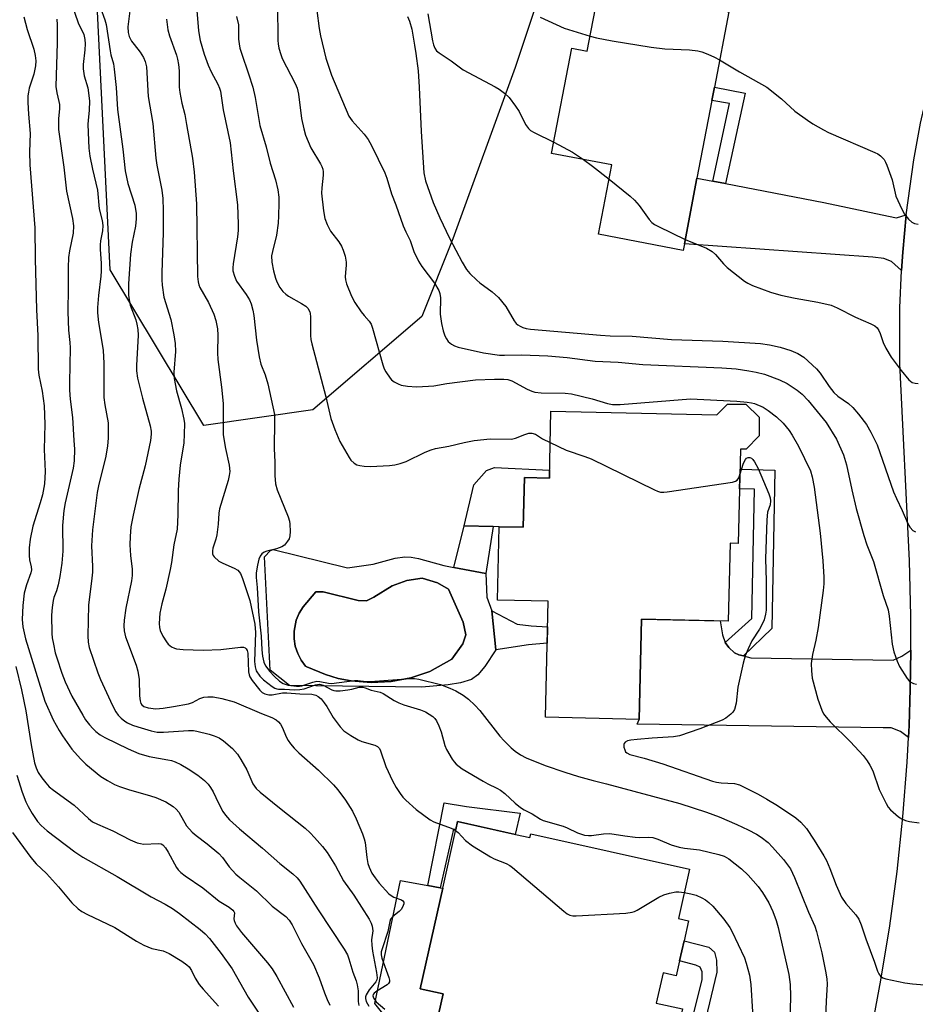
# Model space of a CAD drawing. Units: inches. Extents: x 1273760 to 1279760, y 481453 to 485454.
# Drawn here: x 1274091 to 1274331, y 484073 to 484337 of the extents above; entities that cross this region are included whole.
import ezdxf

# ---------------------------------------------------------------- set-up
doc = ezdxf.new("R2010")
doc.units = ezdxf.units.IN
doc.header["$MEASUREMENT"] = 0
for name, color, linetype in [('BLDG-Footprint', 5, 'Continuous'), ('CULTRL-Pad', 6, 'Continuous'), ('CULTRL-Swimming Pool in Ground', 4, 'Continuous'), ('NTRL-Trees', 3, 'Continuous'), ('TRANS-Driveway', 251, 'Continuous'), ('TRANS-Non Street Sidewalk', 7, 'Continuous'), ('TRANS-Road', 130, 'Continuous'), ('Undefined', 1, 'Continuous')]:
    doc.layers.add(name, color=color, linetype=linetype)

msp = doc.modelspace()

# ---------------------------------------------------------------- linework, layer by layer
at = {"layer": 'BLDG-Footprint'}
for points, elevation in [([(1274280.96, 484339.1), (1274277.1, 484318.93), (1274276.42, 484315.42), (1274272.44, 484294.63), (1274269.06, 484277.02), (1274268.73, 484275.28), (1274246.09, 484279.62), (1274249.64, 484298.14), (1274233.54, 484301.22), (1274238.93, 484329.35), (1274243.09, 484328.55), (1274246.38, 484345.72)], 225.89), ([(1274285.55, 484234.11), (1274289.09, 484230.61), (1274289.12, 484225.64), (1274285.62, 484222.1), (1274284.09, 484222.09), (1274283.51, 484196.82), (1274281.29, 484196.87), (1274280.81, 484176.06), (1274257.56, 484176.59), (1274256.95, 484149.72), (1274231.92, 484150.29), (1274232.63, 484181.34), (1274219.03, 484181.65), (1274219.48, 484201.3), (1274225.94, 484201.15), (1274226.25, 484214.44), (1274232.93, 484214.29), (1274233.34, 484232.22), (1274277.74, 484231.21), (1274280.57, 484234.08)], 268.1), ([(1274223.83, 484118.95), (1274227.74, 484118.08), (1274227.98, 484119.14), (1274270.42, 484109.66), (1274267.46, 484096.42), (1274270.17, 484095.81), (1274268.98, 484090.45), (1274267.78, 484085.12), (1274266.89, 484081.13), (1274263.35, 484081.92), (1274261.54, 484073.8), (1274268.53, 484072.24), (1274263.42, 484049.36), (1274260.55, 484050), (1274232.95, 484056.17), (1274219.43, 484059.19), (1274220.07, 484062.06), (1274218.35, 484062.44), (1274202.21, 484066.05), (1274204.49, 484076.24), (1274198.37, 484077.61), (1274204.39, 484104.53), (1274207.9, 484120.25), (1274208.38, 484122.4)], 239.82)]:
    msp.add_lwpolyline(points, close=True, dxfattribs=dict(at, elevation=elevation))
at = {"layer": 'CULTRL-Pad'}
for points in [[(1274232.98, 484216.47), (1274232.93, 484214.29), (1274226.25, 484214.44), (1274225.94, 484201.15), (1274219.48, 484201.3), (1274217.86, 484201.34), (1274210.13, 484201.51), (1274212.75, 484212.55), (1274216.15, 484216.35), (1274218.29, 484217.13)], [(1274216.1, 484052.36), (1274215.25, 484048.58), (1274204.45, 484050.92), (1274186.18, 484073.7), (1274193.07, 484106.63), (1274200.41, 484105.27), (1274203.69, 484104.66), (1274204.39, 484104.53), (1274198.37, 484077.61), (1274204.49, 484076.24), (1274202.21, 484066.05), (1274218.35, 484062.44), (1274217.17, 484057.16)]]:
    msp.add_lwpolyline(points, close=True, dxfattribs=at)
for points in [[(1274159.02, 484195.16, 0), (1274178.92, 484190.33, 0), (1274185.78, 484191.31, 0), (1274191.65, 484192.85, 0), (1274194.29, 484193.28, 0), (1274195.98, 484193.18, 0), (1274197.92, 484192.81, 0), (1274204.69, 484190.93, 0), (1274207.4, 484190.42, 0), (1274215.97, 484188.82, 0), (1274216.18, 484182.47, 0), (1274217.55, 484178.78, 0), (1274218.63, 484168.36, 0), (1274215.68, 484163.92, 0), (1274213.76, 484161.66, 0), (1274212.1, 484160.4, 0), (1274209.17, 484159.53, 0), (1274205.81, 484158.97, 0), (1274198.76, 484158.33, 0), (1274163.35, 484158.82, 0), (1274158.17, 484162.92, 0), (1274156.72, 484193.27, 0), (1274158.26, 484194.92, 0)], [(1274205.9, 484184.55, 0), (1274203.01, 484186.3, 0), (1274198.9, 484187.57, 0), (1274194.76, 484186.91, 0), (1274190.85, 484185.51, 0), (1274185.94, 484182.42, 0), (1274183.98, 484181.48, 0), (1274181.8, 484181.51, 0), (1274172.36, 484183.84, 0), (1274170.41, 484183.87, 0), (1274167.03, 484179.87, 0), (1274165.97, 484178.15, 0), (1274165.2, 484176.29, 0), (1274164.61, 484173.33, 0), (1274164.61, 484171.31, 0), (1274164.94, 484169.32, 0), (1274165.57, 484167.41, 0), (1274166.49, 484165.61, 0), (1274167.69, 484163.99, 0), (1274168.06, 484163.8, 0), (1274173, 484161.73, 0), (1274176.43, 484160.72, 0), (1274179.93, 484160.03, 0), (1274185.27, 484159.58, 0), (1274190.61, 484159.85, 0), (1274195.88, 484160.84, 0), (1274200.96, 484162.52, 0), (1274206.83, 484165.83, 0), (1274209.81, 484169.92, 0), (1274210.58, 484172.34, 0), (1274209.9, 484175.75, 0)]]:
    msp.add_polyline3d(points, close=True, dxfattribs=at)
at = {"layer": 'CULTRL-Swimming Pool in Ground'}
msp.add_lwpolyline([(1274205.9, 484184.55), (1274209.9, 484175.75), (1274210.58, 484172.34), (1274209.81, 484169.92), (1274206.83, 484165.83), (1274200.96, 484162.52), (1274195.88, 484160.84), (1274190.61, 484159.85), (1274185.27, 484159.58), (1274179.93, 484160.03), (1274176.43, 484160.72), (1274173, 484161.73), (1274168.06, 484163.8), (1274167.69, 484163.99), (1274166.49, 484165.61), (1274165.57, 484167.41), (1274164.94, 484169.32), (1274164.61, 484171.31), (1274164.61, 484173.33), (1274165.2, 484176.29), (1274165.97, 484178.15), (1274167.03, 484179.87), (1274170.41, 484183.87), (1274172.36, 484183.84), (1274181.8, 484181.51), (1274183.98, 484181.48), (1274185.94, 484182.42), (1274190.85, 484185.51), (1274194.76, 484186.91), (1274198.9, 484187.57), (1274203.01, 484186.3)], close=True, dxfattribs=at)
at = {"layer": 'NTRL-Trees'}
msp.add_lwpolyline([(1274232.09, 484349.22), (1274223.76, 484324.22), (1274207.09, 484278.38), (1274198.76, 484257.55), (1274169.59, 484232.55), (1274140.42, 484228.38), (1274115.42, 484270.05), (1274110.43, 484372.06)], dxfattribs=at)
at = {"layer": 'TRANS-Driveway'}
for points in [[(1274276.66, 484293.82), (1274280.04, 484293.18), (1274306.42, 484288.12), (1274323.69, 484284.39), (1274325.84, 484283.97), (1274328.43, 484284.74), (1274327.54, 484274.82), (1274327.19, 484269.86), (1274324.53, 484272.29), (1274322.47, 484273.1), (1274319.53, 484273.42), (1274269.06, 484277.02), (1274272.44, 484294.63)], [(1274280.02, 484170.27), (1274281.01, 484168.97), (1274282.49, 484167.56), (1274283.67, 484167.01), (1274284.87, 484166.72), (1274286.87, 484166.24), (1274324.91, 484165.59), (1274327.31, 484166.67), (1274329.67, 484168.25), (1274329.63, 484162.78), (1274329.54, 484157.88), (1274329.22, 484148.09), (1274329.04, 484144.85), (1274326.9, 484146.45), (1274324.43, 484147.47), (1274322.29, 484147.49), (1274256.41, 484148.48), (1274256.95, 484149.72), (1274257.56, 484176.59), (1274278.62, 484176.11), (1274279.27, 484172.37)]]:
    msp.add_lwpolyline(points, close=True, dxfattribs=at)
at = {"layer": 'TRANS-Non Street Sidewalk'}
for points in [[(1274280.04, 484293.18), (1274276.66, 484293.82), (1274281.12, 484314.55), (1274276.42, 484315.42), (1274277.1, 484318.93), (1274285.32, 484317.36)], [(1274284.87, 484166.72), (1274283.67, 484167.01), (1274282.49, 484167.56), (1274281.01, 484168.97), (1274280.02, 484170.27), (1274287.13, 484176.7), (1274287.86, 484211.36), (1274283.84, 484211.4), (1274283.97, 484216.67), (1274293.27, 484216.41), (1274292.49, 484174.07)], [(1274217.86, 484201.34), (1274215.97, 484188.82), (1274207.4, 484190.42), (1274210.13, 484201.51)], [(1274227.39, 484169.7), (1274218.63, 484168.36), (1274217.55, 484178.78), (1274224.28, 484175.23), (1274228.1, 484174.75), (1274232.48, 484174.51), (1274232.38, 484170.12)], [(1274225.1, 484124.65), (1274223.82, 484118.95), (1274208.38, 484122.4), (1274207.9, 484120.25), (1274207.31, 484120.38), (1274203.69, 484104.66), (1274200.41, 484105.27), (1274204.8, 484127.42), (1274210.73, 484126.43)], [(1274258.99, 484043.01), (1274259.85, 484046.9), (1274262.2, 484046.38), (1274263.58, 484046.55), (1274265.33, 484047.63), (1274266.47, 484050.28), (1274273.79, 484080.08), (1274273.81, 484082.2), (1274273.28, 484083.4), (1274272.18, 484083.96), (1274267.78, 484085.12), (1274268.98, 484090.45), (1274275.63, 484088.8), (1274277.09, 484087.4), (1274277.71, 484085.28), (1274277.77, 484082.06), (1274269.85, 484048.86), (1274268.71, 484045.38), (1274266.75, 484042.92), (1274264.72, 484042.12), (1274262.88, 484042.14)]]:
    msp.add_lwpolyline(points, close=True, dxfattribs=at)
at = {"layer": 'TRANS-Road'}
msp.add_lwpolyline([(1274319.85, 484070.33), (1274321.66, 484079.96), (1274324.03, 484094.47), (1274326, 484109.03), (1274327.55, 484123.65), (1274328.69, 484138.3), (1274329.04, 484144.85), (1274329.22, 484148.09), (1274329.54, 484157.88), (1274329.63, 484162.78), (1274329.67, 484168.25), (1274329.7, 484172.58), (1274329.67, 484177.48), (1274329.32, 484192.17), (1274326.74, 484244.97), (1274326.72, 484259.91), (1274327.19, 484269.86), (1274327.54, 484274.82), (1274328.43, 484284.74), (1274330.49, 484299.53), (1274332.3, 484309.33), (1274335.64, 484323.89), (1274339.74, 484338.25)], dxfattribs=at)
at = {"layer": 'Undefined'}
for points, elevation in [([(1274104.12, 484344.02), (1274106.8, 484336.17), (1274108.29, 484333.01), (1274108.59, 484331.68), (1274108.68, 484330.58), (1274108.63, 484328.91), (1274108.18, 484324.98), (1274108.13, 484323.87), (1274108.43, 484322), (1274109.39, 484318.78), (1274109.81, 484315.34), (1274109.79, 484312.67), (1274109.46, 484310.11), (1274109.4, 484309), (1274109.64, 484302.67), (1274109.95, 484300.48), (1274110.65, 484296.97), (1274112, 484291.36), (1274112.4, 484286.36), (1274113.23, 484283.28), (1274113.43, 484281.91), (1274113.33, 484280.49), (1274112.81, 484277.83), (1274112.68, 484276.73), (1274112.68, 484275.58), (1274112.94, 484271.79), (1274112.94, 484269.69), (1274112.85, 484268.35), (1274112.25, 484263.19), (1274112.03, 484259.99), (1274112.01, 484258.53), (1274112.25, 484255.94), (1274113.27, 484250.18), (1274113.49, 484248.47), (1274113.68, 484245.1), (1274113.72, 484235.88), (1274113.96, 484233.95), (1274114.82, 484229.11), (1274114.88, 484227.69), (1274114.82, 484225.13), (1274114.65, 484222.84), (1274114.14, 484219.72), (1274112.37, 484212.7), (1274111.87, 484210.46), (1274110.65, 484200.48), (1274110.36, 484196.18), (1274110.64, 484190.63), (1274110.64, 484189.14), (1274110.51, 484187.55), (1274109.58, 484180.26), (1274109.41, 484172.1), (1274109.49, 484170.37), (1274109.79, 484168.98), (1274112.09, 484162.15), (1274112.76, 484160.42), (1274116.01, 484153.41), (1274116.89, 484151.75), (1274117.55, 484150.88), (1274118.37, 484150.04), (1274119.27, 484149.28), (1274120.02, 484148.82), (1274121.38, 484148.22), (1274122.76, 484147.72), (1274126.35, 484146.67), (1274127.96, 484146.33), (1274129.63, 484146.32), (1274136.32, 484146.73), (1274137.71, 484146.72), (1274138.58, 484146.6), (1274141.89, 484145.79), (1274143.26, 484145.34), (1274144.56, 484144.76), (1274145.73, 484143.96), (1274148.15, 484141.98), (1274149.47, 484140.46), (1274150.38, 484139), (1274151.92, 484136.24), (1274153.56, 484132.51), (1274153.97, 484131.84), (1274154.47, 484131.22), (1274155.57, 484130.23), (1274160.67, 484126.07), (1274167.58, 484120.62), (1274168.87, 484119.39), (1274170.06, 484118.11), (1274172.2, 484115.71), (1274173.49, 484114.09), (1274175.73, 484110.55), (1274177.86, 484106.56), (1274180.61, 484102.69), (1274184.72, 484096.22), (1274185.28, 484095.19), (1274185.54, 484094.42), (1274185.69, 484093.12), (1274185.36, 484090.75), (1274185.38, 484089.31), (1274185.62, 484087.7), (1274186.69, 484081.97), (1274186.83, 484080.53), (1274186.75, 484080), (1274186.52, 484079.52), (1274184.73, 484077.34), (1274183.88, 484075.99), (1274183.73, 484075.5), (1274183.69, 484074.99), (1274183.86, 484074.19), (1274184.58, 484072.97)], 244), ([(1274138.26, 484343.88), (1274139.03, 484334.05), (1274139.5, 484331.41), (1274140.56, 484327.79), (1274141.64, 484324.87), (1274142.44, 484323.06), (1274144.24, 484319.75), (1274144.69, 484318.7), (1274144.94, 484317.89), (1274145.66, 484312.88), (1274147.54, 484304.06), (1274148.27, 484296.58), (1274149.43, 484287.5), (1274149.65, 484282.27), (1274149.62, 484280.56), (1274149.44, 484278.92), (1274148.27, 484271.7), (1274148.18, 484270.56), (1274148.24, 484269.77), (1274148.62, 484268.38), (1274149.24, 484267.06), (1274151.78, 484263.46), (1274152.66, 484262.04), (1274153.1, 484260.98), (1274153.58, 484259.28), (1274153.82, 484257.86), (1274154.54, 484251.24), (1274155.22, 484246.73), (1274155.7, 484244.82), (1274156.86, 484241.93), (1274157.59, 484239.54), (1274159.33, 484231.34), (1274159.4, 484229.66), (1274159.29, 484222.24), (1274159.5, 484218.58), (1274159.44, 484215), (1274159.59, 484212.8), (1274160.09, 484211.16), (1274163.02, 484203.92), (1274163.37, 484202.83), (1274163.51, 484201.99), (1274163.57, 484200), (1274163.49, 484198.88), (1274163.28, 484198.1), (1274162.88, 484197.4), (1274162.01, 484196.38), (1274161.31, 484195.93), (1274159.92, 484195.42), (1274157.35, 484194.78), (1274156.64, 484194.48), (1274156.02, 484194.07), (1274155.52, 484193.43), (1274155.19, 484192.66), (1274154.79, 484190.98), (1274154.46, 484188.98), (1274154.46, 484187.72), (1274154.7, 484185.04), (1274155.04, 484178.51), (1274155.82, 484171.97), (1274155.98, 484168.39), (1274156.17, 484166.68), (1274156.53, 484165.06), (1274156.97, 484164.07), (1274158.09, 484162.52), (1274159.24, 484161.28), (1274160.67, 484159.92), (1274161.65, 484159.3), (1274163.01, 484158.93), (1274165.29, 484158.59), (1274166.04, 484158.59), (1274166.67, 484158.7), (1274169.59, 484159.7), (1274170.66, 484159.93), (1274171.47, 484159.89), (1274173.81, 484159.43), (1274174.65, 484159.38), (1274180.82, 484160.11), (1274181.71, 484160.11), (1274183.88, 484159.83), (1274185.03, 484159.84), (1274195.8, 484160.72), (1274196.88, 484160.68), (1274198.01, 484160.52), (1274203.79, 484159.03), (1274206.28, 484158.08), (1274207.9, 484157.36), (1274209.89, 484156.17), (1274211.29, 484155.15), (1274212.95, 484153.57), (1274214.3, 484152.07), (1274219.7, 484145.22), (1274220.81, 484143.96), (1274222.71, 484142.15), (1274223.82, 484141.2), (1274225.22, 484140.28), (1274226.7, 484139.48), (1274231.84, 484137.39), (1274237.1, 484135.57), (1274240.77, 484134.41), (1274244.65, 484133.33), (1274248.2, 484132.49), (1274267.83, 484127.18), (1274275.02, 484124.89), (1274278.35, 484123.64), (1274283.09, 484121.6), (1274286.12, 484120.17), (1274288.39, 484118.97), (1274289.62, 484118.23), (1274291.46, 484116.74), (1274292.67, 484115.5), (1274295.56, 484112.27), (1274297.46, 484109.69), (1274298.53, 484107.44), (1274302.33, 484098.14), (1274303.96, 484094.37), (1274304.45, 484092.97), (1274305.86, 484087.25), (1274306.88, 484082.36), (1274307.22, 484080.33), (1274307.26, 484078.89), (1274307.02, 484074.34), (1274306.79, 484067.66)], 236), ([(1274160.13, 484341.11), (1274160.3, 484331.42), (1274160.37, 484330.55), (1274160.57, 484329.41), (1274161.02, 484327.72), (1274161.46, 484326.66), (1274164.89, 484319.98), (1274165.44, 484318.7), (1274165.78, 484317.06), (1274166.6, 484310.54), (1274167.2, 484307.76), (1274167.68, 484306.13), (1274169.12, 484302.76), (1274171.7, 484298.43), (1274172.06, 484297.68), (1274172.29, 484296.99), (1274172.4, 484296.25), (1274172.4, 484295.43), (1274172.02, 484292.02), (1274171.97, 484290.59), (1274172.51, 484285.86), (1274172.87, 484283.82), (1274173.49, 484282.23), (1274174.38, 484280.44), (1274176.62, 484277.54), (1274177.31, 484276.41), (1274177.79, 484275.36), (1274178.29, 484273.74), (1274178.59, 484272.12), (1274178.59, 484271.29), (1274178.34, 484269.32), (1274178.29, 484268.19), (1274178.36, 484267.36), (1274178.66, 484266.27), (1274179.94, 484263.05), (1274180.86, 484261.35), (1274182.56, 484258.85), (1274183.37, 484257.82), (1274184.71, 484256.36), (1274185.2, 484255.5), (1274185.57, 484254.42), (1274188.33, 484244.63), (1274188.74, 484243.55), (1274189.16, 484242.76), (1274190.32, 484241.04), (1274190.72, 484240.61), (1274191.41, 484240.09), (1274192.43, 484239.52), (1274193.25, 484239.19), (1274194.98, 484238.88), (1274197.35, 484238.74), (1274200.56, 484238.89), (1274201.99, 484239.05), (1274205.47, 484239.63), (1274213.2, 484240.58), (1274218.23, 484240.81), (1274220.75, 484240.83), (1274221.82, 484240.69), (1274222.87, 484240.38), (1274226.95, 484238.16), (1274228.24, 484237.57), (1274229.04, 484237.3), (1274230.75, 484237.1), (1274237.16, 484237.04), (1274238.9, 484236.9), (1274244.41, 484235.52), (1274248.48, 484234.28), (1274249.84, 484233.99), (1274251.89, 484234.03), (1274270.75, 484235.56), (1274283.12, 484234.91), (1274285.92, 484234.64), (1274287.02, 484234.47), (1274287.82, 484234.24), (1274290.12, 484233.26), (1274291.53, 484232.39), (1274293.72, 484230.69), (1274295.52, 484228.99), (1274297.13, 484227.02), (1274297.92, 484225.84), (1274299.63, 484222.85), (1274302.85, 484216.22), (1274303.31, 484214.62), (1274303.78, 484211.86), (1274305.45, 484199.54), (1274306.09, 484192.2), (1274306.4, 484187.77), (1274306.36, 484186), (1274306.19, 484184.27), (1274304.91, 484174.33), (1274304.27, 484170.93), (1274303.35, 484167.12), (1274303, 484164.67), (1274303.08, 484162.73), (1274303.31, 484160.79), (1274304.8, 484155.14), (1274305.82, 484152.17), (1274306.35, 484151.21), (1274306.98, 484150.32), (1274308.13, 484149.1), (1274313.56, 484143.76), (1274316.9, 484140.04), (1274318.01, 484138.68), (1274318.74, 484137.47), (1274319.5, 484135.95), (1274321.22, 484130.93), (1274323.05, 484127.21), (1274323.65, 484126.2), (1274324.2, 484125.55), (1274326.37, 484123.68), (1274327.31, 484123.07), (1274328.27, 484122.66), (1274329.31, 484122.42), (1274331.87, 484122.02)], 232), ([(1274112.82, 484340.16), (1274113.99, 484336.99), (1274114.3, 484335.77), (1274115.35, 484328.71), (1274115.58, 484327.59), (1274116.25, 484325.22), (1274116.49, 484323.81), (1274117, 484318.9), (1274117.37, 484312.97), (1274118.78, 484302.4), (1274119.43, 484296.54), (1274120.13, 484293.15), (1274121.96, 484287.37), (1274122.34, 484285.15), (1274122.38, 484283.74), (1274122.18, 484281.72), (1274121.29, 484277.43), (1274120.8, 484274.21), (1274120.25, 484266.32), (1274120.27, 484263.29), (1274120.44, 484261.99), (1274120.75, 484260.59), (1274122.27, 484256.66), (1274122.56, 484255.53), (1274122.81, 484254.09), (1274122.84, 484252.61), (1274122.42, 484244.44), (1274122.47, 484243.06), (1274122.72, 484241.06), (1274124.04, 484235.7), (1274126.05, 484228.29), (1274126.34, 484226.9), (1274126.39, 484226.08), (1274126.17, 484224.37), (1274124.71, 484217.6), (1274123.06, 484211.22), (1274121.55, 484204.41), (1274120.95, 484201.24), (1274120.71, 484198.69), (1274120.64, 484196.43), (1274120.84, 484193.56), (1274121.25, 484189.94), (1274121.31, 484188.28), (1274121.1, 484186.82), (1274119.61, 484179.52), (1274119.1, 484176.27), (1274119.02, 484174.81), (1274119.13, 484173.39), (1274119.53, 484171.8), (1274122.33, 484164.28), (1274122.82, 484162.67), (1274123.1, 484160.39), (1274123.2, 484156.08), (1274123.38, 484154.7), (1274123.62, 484153.96), (1274123.87, 484153.59), (1274124.39, 484153.18), (1274125.59, 484152.78), (1274127.61, 484152.6), (1274129.53, 484152.71), (1274132.35, 484153.14), (1274136.34, 484153.91), (1274137.42, 484154.29), (1274139.41, 484155.29), (1274140.44, 484155.65), (1274141.55, 484155.78), (1274142.96, 484155.76), (1274145.23, 484155.3), (1274148.59, 484154.39), (1274155.86, 484151.3), (1274158.66, 484150.26), (1274159.84, 484149.57), (1274160.46, 484149.06), (1274161, 484148.47), (1274161.54, 484147.49), (1274162.5, 484145.1), (1274162.99, 484144.08), (1274163.66, 484143.15), (1274164.62, 484142.05), (1274165.86, 484140.82), (1274171.17, 484136.17), (1274175.16, 484132.18), (1274176.28, 484130.86), (1274178.33, 484128.11), (1274180.21, 484125.14), (1274181.22, 484123.15), (1274182.92, 484119.12), (1274183.39, 484117.8), (1274183.62, 484116.81), (1274184.05, 484112.73), (1274184.33, 484111.13), (1274184.66, 484110.14), (1274185.46, 484108.57), (1274186.28, 484107.33), (1274187.37, 484105.91), (1274189.95, 484103.08), (1274190.61, 484102.55), (1274191.29, 484102.16), (1274193.37, 484101.42), (1274193.73, 484101.15), (1274193.94, 484100.8), (1274193.96, 484100.37), (1274193.83, 484099.9), (1274193.32, 484098.95), (1274192.75, 484098.33), (1274191.01, 484096.98), (1274190.43, 484096.27), (1274190.22, 484095.64), (1274189.74, 484092.92), (1274188.17, 484088.29), (1274187.96, 484087.47), (1274187.93, 484086.67), (1274188.09, 484085.86), (1274190.01, 484080.67), (1274190.17, 484079.9), (1274190.13, 484079.44), (1274189.87, 484079.05), (1274189.48, 484078.7), (1274186.73, 484076.97), (1274186.08, 484076.45), (1274185.81, 484076.09), (1274185.72, 484075.74), (1274185.76, 484075.43), (1274185.95, 484074.99), (1274186.62, 484074.13), (1274188.86, 484072.14)], 242), ([(1274120.66, 484339.38), (1274120.09, 484335.14), (1274120.18, 484333.55), (1274120.48, 484332.5), (1274121.12, 484331.27), (1274121.77, 484330.34), (1274123.4, 484328.35), (1274124.32, 484326.92), (1274124.75, 484325.84), (1274125.08, 484324.4), (1274125.53, 484316.45), (1274126.76, 484309.2), (1274127.57, 484299.99), (1274127.88, 484298.07), (1274129.2, 484291.39), (1274129.5, 484289.12), (1274129.58, 484285.98), (1274129.55, 484280.07), (1274129.21, 484269.3), (1274129.22, 484267.35), (1274129.33, 484265.92), (1274129.79, 484262.74), (1274131.66, 484256.78), (1274132.41, 484252.7), (1274132.75, 484250.37), (1274132.88, 484248.17), (1274132.42, 484242.63), (1274132.47, 484240.98), (1274133.15, 484237.63), (1274134.51, 484232.98), (1274135.13, 484230.1), (1274135.27, 484228.94), (1274135.23, 484226.07), (1274135.1, 484223.77), (1274134.16, 484217.74), (1274133.75, 484213.99), (1274133.59, 484211), (1274133.51, 484204.47), (1274133.33, 484200.66), (1274132.39, 484196.47), (1274131.81, 484191.75), (1274131.47, 484189.81), (1274130.29, 484184.59), (1274129.2, 484180.69), (1274128.66, 484178.2), (1274128.46, 484175.39), (1274128.56, 484174.35), (1274128.78, 484173.56), (1274129.48, 484171.98), (1274130.42, 484170.5), (1274130.95, 484169.83), (1274131.84, 484169.14), (1274132.6, 484168.78), (1274133.15, 484168.62), (1274134.89, 484168.44), (1274140.27, 484168.27), (1274144.97, 484168.43), (1274150.28, 484169.1), (1274151.09, 484169.05), (1274151.51, 484168.87), (1274151.82, 484168.58), (1274152.06, 484168.21), (1274152.27, 484167.42), (1274152.43, 484162.5), (1274152.56, 484161.67), (1274152.75, 484161.15), (1274153.38, 484160.16), (1274155.43, 484157.58), (1274156.06, 484156.97), (1274156.78, 484156.57), (1274157.86, 484156.3), (1274158.7, 484156.27), (1274161.49, 484156.82), (1274162.69, 484156.87), (1274166.17, 484156.58), (1274169.32, 484156.45), (1274170.45, 484156.21), (1274171.09, 484155.89), (1274171.82, 484155.24), (1274172.7, 484154.16), (1274173.33, 484153.22), (1274175.03, 484150.25), (1274176.95, 484147.71), (1274177.95, 484146.68), (1274179.82, 484145.4), (1274181.78, 484144.25), (1274182.78, 484143.83), (1274186.19, 484142.79), (1274186.91, 484142.44), (1274187.46, 484141.94), (1274187.78, 484141.32), (1274189.2, 484137.09), (1274190.99, 484133.31), (1274191.96, 484131.53), (1274192.97, 484129.91), (1274193.74, 484128.9), (1274194.5, 484128.09), (1274197.25, 484125.58), (1274201.03, 484122.84), (1274202.04, 484122.33), (1274206.61, 484120.64), (1274207.85, 484120.01)], 240), ([(1274170.73, 484339.48), (1274171.31, 484334.67), (1274171.71, 484332.67), (1274173.15, 484326.68), (1274174.66, 484322.16), (1274179.26, 484311.23), (1274180.11, 484309.94), (1274183.41, 484306.36), (1274184.44, 484304.94), (1274185.32, 484303.38), (1274188.93, 484295.99), (1274189.46, 484294.63), (1274190.66, 484290.43), (1274191.85, 484287.47), (1274193.82, 484281.86), (1274194.49, 484280.24), (1274195.66, 484277.92), (1274196.69, 484275.01), (1274197.88, 484272.41), (1274198.78, 484270.94), (1274202.2, 484266.48), (1274203.36, 484264.49), (1274203.63, 484263.69), (1274203.78, 484262.58), (1274203.75, 484258.18), (1274204.03, 484255.69), (1274204.48, 484253.76), (1274205, 484252.39), (1274205.37, 484251.61), (1274205.89, 484250.92), (1274206.77, 484250.16), (1274207.51, 484249.74), (1274208.55, 484249.36), (1274215.33, 484247.88), (1274219.63, 484247.25), (1274220.9, 484247.19), (1274225.45, 484247.32), (1274232.54, 484247.07), (1274237.67, 484246.59), (1274245.22, 484245.59), (1274251.38, 484245.34), (1274257.97, 484244.71), (1274279.14, 484243.8), (1274282.91, 484243.53), (1274286.34, 484243.05), (1274288.31, 484242.69), (1274290.5, 484242.11), (1274294.49, 484240.62), (1274296.56, 484239.63), (1274299.27, 484237.89), (1274300.58, 484236.76), (1274302.22, 484235.13), (1274306.99, 484229.2), (1274309.75, 484224.76), (1274311.64, 484220.58), (1274312.47, 484217.85), (1274313.85, 484211.18), (1274315.06, 484206.17), (1274317.08, 484198.99), (1274317.88, 484196.45), (1274319.66, 484191.97), (1274322.24, 484182.92), (1274323.61, 484179.06), (1274323.9, 484177.39), (1274324.73, 484169.85), (1274325.16, 484167.84), (1274326.02, 484165.28), (1274326.63, 484163.93), (1274328.71, 484160.7), (1274329.26, 484160.03), (1274329.69, 484159.67), (1274330.42, 484159.3), (1274331.23, 484159.16)], 230), ([(1274200.39, 484338.57), (1274201.65, 484331.34), (1274201.92, 484330.31), (1274202.3, 484329.38), (1274202.77, 484328.69), (1274203.4, 484328.12), (1274206.67, 484326.04), (1274209.89, 484323.56), (1274218.47, 484319.07), (1274219.48, 484318.43), (1274220.91, 484317.36), (1274222.18, 484316.16), (1274223.91, 484313.89), (1274224.82, 484312.41), (1274226.57, 484308.96), (1274227.35, 484307.87), (1274227.88, 484307.4), (1274228.87, 484306.8), (1274234.12, 484304.23)], 226), ([(1274092.28, 484337.74), (1274093.13, 484334.42), (1274094.97, 484329.11), (1274095.3, 484327.44), (1274095.46, 484326.04), (1274095.37, 484324.66), (1274094.94, 484322.46), (1274093.73, 484318.69), (1274093.49, 484317.65), (1274093.36, 484316.61), (1274093.33, 484314.88), (1274093.49, 484311.69), (1274093.93, 484306.54), (1274093.8, 484301.63), (1274093.84, 484298.2), (1274095.2, 484281.33), (1274095.31, 484273.04), (1274095.67, 484259.37), (1274096.05, 484252.51), (1274096.08, 484243.46), (1274096.26, 484241.88), (1274097.14, 484237.6), (1274097.68, 484233.66), (1274097.89, 484228.75), (1274097.75, 484221.99), (1274097.98, 484216.06), (1274097.77, 484212.79), (1274097.25, 484209.86), (1274096.65, 484207.66), (1274094.66, 484201.41), (1274093.98, 484198), (1274093.72, 484195.64), (1274093.67, 484193.57), (1274093.79, 484192.43), (1274094.24, 484190.56), (1274094.31, 484189.77), (1274094.15, 484188.97), (1274092.99, 484185.74), (1274092.38, 484183.53), (1274091.98, 484180.23), (1274091.82, 484176.44), (1274091.99, 484174.49), (1274092.69, 484171.25), (1274097.93, 484154.58), (1274100.15, 484149.63), (1274101.7, 484146.77), (1274102.62, 484145.3), (1274105.09, 484141.78), (1274107.45, 484139.2), (1274108.89, 484137.76), (1274112.91, 484134.44), (1274114.68, 484133.34), (1274116.51, 484132.33), (1274117.84, 484131.79), (1274120.3, 484130.99), (1274126.19, 484129.29), (1274127.57, 484128.82), (1274130.26, 484127.65), (1274132.25, 484126.39), (1274133.04, 484125.68), (1274133.74, 484124.89), (1274135.82, 484121.27), (1274137.34, 484119.56), (1274138.4, 484118.63), (1274141.31, 484116.44), (1274144.45, 484113.79), (1274145.44, 484112.76), (1274147.2, 484110.23), (1274149.02, 484108.32), (1274150.12, 484107.37), (1274154.59, 484103.83), (1274158.73, 484099.76), (1274162.37, 484096.93), (1274163.33, 484095.96), (1274164.1, 484094.75), (1274166.62, 484089.75), (1274169.78, 484084.09), (1274171.34, 484080.56), (1274172.73, 484076.54), (1274173.47, 484074.74), (1274174.18, 484073.22)], 248), ([(1274101.15, 484337.14), (1274101.23, 484335.65), (1274101.24, 484330.85), (1274100.87, 484319.15), (1274101.07, 484317.45), (1274101.67, 484315.1), (1274101.79, 484314.32), (1274101.78, 484313.23), (1274101.51, 484310.44), (1274101.56, 484307.61), (1274103.01, 484297.55), (1274103.67, 484291.13), (1274105.31, 484283.82), (1274105.54, 484281.81), (1274105.46, 484279.89), (1274104.5, 484275.15), (1274104.27, 484273.4), (1274104.17, 484270.72), (1274104.18, 484265.25), (1274104.01, 484258.86), (1274104.24, 484253.92), (1274104.61, 484250.59), (1274104.69, 484249.21), (1274104.48, 484239.87), (1274104.5, 484237.81), (1274104.67, 484235.45), (1274105.27, 484230.58), (1274105.69, 484224.41), (1274105.8, 484222.07), (1274105.71, 484218.92), (1274105.47, 484216.93), (1274103.34, 484207.68), (1274102.95, 484205.67), (1274102.59, 484201.59), (1274102.73, 484194.77), (1274102.47, 484191.54), (1274101.94, 484188.01), (1274101.49, 484185.71), (1274101.04, 484184.12), (1274100.33, 484182.36), (1274100.1, 484181.56), (1274099.82, 484179.64), (1274099.68, 484177.66), (1274099.75, 484172.68), (1274099.88, 484171.53), (1274100.19, 484169.84), (1274100.68, 484167.59), (1274101.07, 484166.2), (1274102.41, 484162.06), (1274103.3, 484159.77), (1274105.15, 484155.94), (1274108.04, 484150.82), (1274108.82, 484149.63), (1274109.83, 484148.31), (1274110.72, 484147.25), (1274111.54, 484146.47), (1274112.7, 484145.61), (1274113.99, 484144.89), (1274120.24, 484141.89), (1274123.09, 484140.64), (1274125.81, 484139.83), (1274130.8, 484138.95), (1274131.84, 484138.69), (1274132.82, 484138.34), (1274134.27, 484137.65), (1274136.27, 484136.53), (1274138.89, 484134.79), (1274140.66, 484133.36), (1274141.59, 484132.37), (1274142.26, 484131.52), (1274142.96, 484130.35), (1274144.39, 484127.35), (1274145.58, 484125.05), (1274146.22, 484124.12), (1274147.31, 484122.86), (1274150.03, 484120.4), (1274156.17, 484115.25), (1274160.82, 484111.2), (1274164.31, 484108.38), (1274165.46, 484107.29), (1274166.17, 484106.43), (1274171.01, 484098.76), (1274178.03, 484088.23), (1274178.87, 484086.72), (1274179.26, 484085.66), (1274180.34, 484082.09), (1274181.22, 484079.76), (1274181.53, 484078.7), (1274181.76, 484077.05), (1274181.75, 484074.21), (1274181.97, 484073.16)], 246), ([(1274130.49, 484337.18), (1274130.82, 484334.32), (1274131.28, 484332.67), (1274133.13, 484327.53), (1274133.42, 484326.46), (1274133.68, 484325.06), (1274133.83, 484323.33), (1274133.89, 484318.96), (1274134.03, 484317.52), (1274134.56, 484314.66), (1274135.33, 484311.6), (1274135.84, 484309), (1274137.42, 484299.91), (1274137.9, 484296.24), (1274138.5, 484287.72), (1274138.8, 484268.25), (1274138.93, 484266.83), (1274139.13, 484266.04), (1274139.42, 484265.33), (1274141.7, 484261.35), (1274143.11, 484258.17), (1274143.7, 484256.53), (1274144.08, 484254.26), (1274144.2, 484252.53), (1274144.13, 484247.86), (1274144.2, 484246.08), (1274145.16, 484238.67), (1274145.59, 484234.3), (1274145.67, 484225.86), (1274146.28, 484222.23), (1274147.24, 484217.74), (1274147.37, 484216.09), (1274147.27, 484215.02), (1274146.96, 484213.69), (1274144.65, 484206.05), (1274144.46, 484204.91), (1274144.27, 484202.02), (1274143.92, 484199.14), (1274143.68, 484198), (1274142.86, 484195.59), (1274142.74, 484194.81), (1274142.76, 484194.07), (1274142.93, 484193.62), (1274143.23, 484193.2), (1274144.5, 484192.12), (1274145.54, 484191.56), (1274148.55, 484190.25), (1274149.53, 484189.65), (1274150.25, 484188.75), (1274150.82, 484187.46), (1274152.78, 484181.58), (1274154.12, 484175.24), (1274154.28, 484172.97), (1274154.05, 484165.25), (1274154.18, 484163.83), (1274154.49, 484162.76), (1274155.42, 484161.33), (1274156.42, 484160.3), (1274158.74, 484158.56), (1274159.46, 484158.13), (1274159.97, 484157.94), (1274160.45, 484157.86), (1274162.07, 484157.86), (1274164.7, 484157.68), (1274166.15, 484157.7), (1274167.28, 484157.94), (1274170.32, 484158.96), (1274171.4, 484159.14), (1274172.43, 484158.91), (1274174.74, 484157.61), (1274175.23, 484157.43), (1274175.78, 484157.35), (1274176.92, 484157.38), (1274178.95, 484157.62), (1274180.09, 484157.82), (1274182.04, 484158.32), (1274183, 484158.38), (1274183.67, 484158.19), (1274185.24, 484157.55), (1274187.67, 484157.02), (1274188.44, 484156.62), (1274191.4, 484154.78), (1274192.66, 484154.12), (1274194.01, 484153.63), (1274198.43, 484152.27), (1274199.77, 484151.72), (1274200.78, 484151.15), (1274201.73, 484150.49), (1274202.26, 484149.95), (1274202.69, 484149.31), (1274203.34, 484148.02), (1274203.99, 484146.43), (1274205, 484142.7), (1274205.4, 484141.65), (1274206.92, 484139.09), (1274207.44, 484138.37), (1274208.01, 484137.74), (1274209.58, 484136.53), (1274215.19, 484133.17), (1274216.48, 484132.45), (1274218.9, 484131.33), (1274219.86, 484130.81), (1274221, 484129.89), (1274223.82, 484127.27), (1274225.19, 484126.19), (1274226.16, 484125.56), (1274228.31, 484124.46), (1274230.59, 484123), (1274231.32, 484122.63), (1274236.66, 484121.11), (1274237.72, 484120.69), (1274240.45, 484119.39), (1274242.33, 484118.78), (1274243.39, 484118.63), (1274244.21, 484118.62), (1274247.39, 484119.07), (1274249.11, 484119.16), (1274253.12, 484118.56), (1274255.94, 484118.22), (1274257.06, 484118.15), (1274259.5, 484118.18), (1274260.59, 484118.08), (1274261.99, 484117.68), (1274265.57, 484116.18), (1274267.72, 484115.52), (1274269.11, 484115.24), (1274273.15, 484114.8), (1274278.32, 484113.56), (1274279.71, 484113.11), (1274280.98, 484112.37), (1274284.35, 484109.71), (1274286.13, 484108.06), (1274288.79, 484105.02), (1274290.02, 484103.43), (1274291.66, 484100.61), (1274292.78, 484098.27), (1274293.67, 484095.94), (1274294.21, 484094.04), (1274297.07, 484081.44), (1274297.4, 484078.79), (1274297.49, 484075.67), (1274297.17, 484064.63)], 238), ([(1274149.24, 484337.89), (1274149.76, 484335.6), (1274149.77, 484331.76), (1274149.87, 484330.57), (1274150.07, 484329.4), (1274150.5, 484328.02), (1274152.44, 484322.54), (1274153.59, 484318.93), (1274154.16, 484316.18), (1274155.46, 484308.65), (1274157.12, 484302.94), (1274158.23, 484298.57), (1274159.64, 484294.17), (1274160.28, 484291.46), (1274160.5, 484289.55), (1274160.57, 484287.88), (1274160.48, 484284.5), (1274160.32, 484282.51), (1274159.92, 484279.38), (1274158.79, 484275.01), (1274158.59, 484273.79), (1274158.68, 484272.12), (1274159.13, 484269.83), (1274159.64, 484267.86), (1274160.03, 484266.81), (1274160.8, 484265.37), (1274161.64, 484264.28), (1274162.42, 484263.51), (1274163.11, 484263.03), (1274166.58, 484261.07), (1274167.73, 484260.33), (1274168.29, 484259.76), (1274168.78, 484258.83), (1274168.93, 484258.33), (1274169.03, 484257.46), (1274168.97, 484254.17), (1274169.02, 484252.49), (1274169.13, 484251.4), (1274169.36, 484250.27), (1274173.1, 484236.06), (1274174.41, 484230.25), (1274175.48, 484227.29), (1274176.82, 484224.12), (1274179.31, 484219.83), (1274179.84, 484219.14), (1274180.7, 484218.34), (1274181.42, 484217.9), (1274182.22, 484217.65), (1274183.34, 484217.52), (1274185.05, 484217.44), (1274190.17, 484217.7), (1274191.57, 484217.91), (1274192.96, 484218.22), (1274194.6, 484218.76), (1274199.69, 484221.27), (1274201.32, 484221.92), (1274202.42, 484222.21), (1274206.02, 484222.89), (1274210.09, 484223.83), (1274212.84, 484224.34), (1274217.09, 484224.81), (1274222.84, 484224.75), (1274223.89, 484225), (1274226.36, 484226.03), (1274227.41, 484226.3), (1274228.23, 484226.34), (1274229.2, 484226.09), (1274231.13, 484224.86), (1274233.15, 484223.81)], 234), ([(1274194.94, 484337.83), (1274195.49, 484336.59), (1274196.09, 484334.49), (1274196.85, 484330.23), (1274197.21, 484327.98), (1274197.78, 484323.29), (1274198.05, 484318.95), (1274198.6, 484307.12), (1274199.36, 484295.98), (1274199.81, 484293.9), (1274201.82, 484288.11), (1274203.58, 484283.99), (1274206.18, 484278.54), (1274209.59, 484272.11), (1274210.76, 484270.18), (1274211.61, 484269.12), (1274213.48, 484267.29), (1274214.36, 484266.58), (1274217.67, 484264.18), (1274219.3, 484262.64), (1274221.28, 484260.29), (1274223.53, 484256.41), (1274224.06, 484255.73), (1274224.46, 484255.38), (1274225.13, 484254.94), (1274225.87, 484254.59), (1274226.71, 484254.37), (1274227.88, 484254.19), (1274246.59, 484252.56), (1274249.24, 484252.41), (1274255.12, 484252.27), (1274265.59, 484251.44), (1274279.38, 484250.95), (1274289.45, 484250.32), (1274291.86, 484249.98), (1274294.75, 484249.34), (1274297.56, 484248.48), (1274299.47, 484247.66), (1274301.05, 484246.67), (1274304.45, 484243.54), (1274305.38, 484242.43), (1274307.86, 484238.81), (1274309.11, 484237.27), (1274310.11, 484236.27), (1274312.97, 484234.24), (1274314.15, 484233.23), (1274315.66, 484231.44), (1274317.79, 484228.64), (1274318.95, 484226.6), (1274320.64, 484223.2), (1274325.08, 484210.68), (1274325.84, 484208.84), (1274327.35, 484205.65), (1274328.75, 484202.34), (1274329.48, 484201.08), (1274330.21, 484200.28), (1274330.95, 484199.96)], 228), ([(1274230.43, 484337.7), (1274236.91, 484334.75), (1274243.86, 484332.57)], 224), ([(1274243.86, 484332.57), (1274245.52, 484332.15), (1274249.78, 484331.34), (1274260.15, 484329.66), (1274263.82, 484329.21), (1274270.43, 484328.95), (1274272.65, 484328.68), (1274273.73, 484328.43), (1274275.32, 484327.82), (1274277.13, 484327.01), (1274278.5, 484326.25)], 224), ([(1274278.5, 484326.25), (1274283.81, 484323.02), (1274291.18, 484318.92), (1274295.1, 484315.79), (1274298.6, 484312.52), (1274301.99, 484310.08), (1274303.47, 484309.13), (1274306.28, 484307.5), (1274307.61, 484306.82), (1274320.08, 484301.46), (1274320.86, 484301.08), (1274321.57, 484300.61), (1274322.51, 484299.59), (1274322.94, 484298.85), (1274323.28, 484298.05), (1274324.68, 484294.11), (1274325.68, 484289.75), (1274327.23, 484286.26), (1274327.96, 484284.98), (1274329.08, 484283.59), (1274329.93, 484282.8), (1274330.63, 484282.46), (1274331.62, 484282.3)], 224), ([(1274234.12, 484304.23), (1274239.11, 484301.57), (1274242.08, 484299.59)], 226), ([(1274242.08, 484299.59), (1274244.52, 484297.84), (1274248.91, 484294.32)], 226), ([(1274248.91, 484294.32), (1274254.59, 484289.74), (1274255.7, 484288.74), (1274256.94, 484287.25), (1274259.63, 484283.53), (1274260.4, 484282.69), (1274261.1, 484282.21), (1274262.12, 484281.66), (1274269.29, 484278.2)], 226), ([(1274269.29, 484278.2), (1274275, 484275.82), (1274276.55, 484275), (1274277.4, 484274.19), (1274279.5, 484271.69), (1274280.56, 484270.69), (1274285.13, 484267.06), (1274286.07, 484266.45), (1274287.28, 484265.85), (1274292.08, 484264.11), (1274294.88, 484263.29), (1274298.75, 484262.45), (1274304.83, 484261.43), (1274308.32, 484260.57), (1274309.95, 484259.87), (1274314.88, 484257.4), (1274319, 484255.62), (1274320.04, 484255.08), (1274320.67, 484254.54), (1274321.13, 484253.83), (1274321.47, 484253.05), (1274322.3, 484250.65), (1274322.95, 484249.12), (1274324.42, 484246.69), (1274327.13, 484243.13), (1274329.18, 484240.65), (1274330.03, 484239.94), (1274330.81, 484239.7), (1274331.64, 484239.67)], 226), ([(1274233.15, 484223.81), (1274237.41, 484221.79), (1274242.44, 484220.1), (1274244.09, 484219.46), (1274261.05, 484211.15), (1274261.86, 484210.79), (1274262.69, 484210.55), (1274263.56, 484210.53), (1274264.44, 484210.62), (1274281.91, 484213.26), (1274282.72, 484213.49), (1274283.17, 484213.75), (1274283.62, 484214.38), (1274283.93, 484215.15)], 234), ([(1274283.93, 484215.15), (1274284.93, 484218.3), (1274285.4, 484219.32), (1274285.7, 484219.64), (1274286.18, 484219.86), (1274286.59, 484219.83), (1274287.01, 484219.63), (1274287.39, 484219.29), (1274287.86, 484218.66), (1274288.79, 484216.92), (1274291.66, 484210.11), (1274292.04, 484209.02), (1274292.16, 484208.2), (1274292.01, 484207.15), (1274291.34, 484205.22), (1274291.14, 484203.16), (1274290.8, 484192.73), (1274290.94, 484186.82), (1274290.92, 484178.99), (1274290.82, 484177.89), (1274290.42, 484176.37), (1274289.73, 484174.83), (1274289.18, 484173.84), (1274287.15, 484170.72), (1274286.13, 484168.64), (1274285.35, 484166.77), (1274284.82, 484164.77), (1274283.38, 484158.4), (1274282.9, 484154.03), (1274282.5, 484152.37), (1274282.08, 484151.7), (1274281.49, 484151.13), (1274280.17, 484150.1), (1274279.21, 484149.52), (1274273.23, 484147.22), (1274267.74, 484145.35), (1274266.13, 484145.06), (1274260.45, 484144.74), (1274256.46, 484144.36), (1274254.73, 484144.16), (1274253.88, 484143.96), (1274253.21, 484143.61), (1274252.92, 484143.26), (1274252.85, 484143.05), (1274252.86, 484142.31), (1274253.09, 484141.54), (1274253.35, 484141.08), (1274253.64, 484140.78), (1274254.48, 484140.33), (1274258.27, 484139.39), (1274263.3, 484137.85), (1274276.58, 484133.23), (1274277.7, 484132.97), (1274278.88, 484132.79), (1274282.5, 484132.53), (1274283.82, 484132.18), (1274288.78, 484129.72), (1274291.15, 484128.41), (1274294, 484126.7), (1274298.93, 484123.37), (1274300.24, 484122.25), (1274301.74, 484120.57), (1274303.83, 484117.4), (1274306.41, 484113.22), (1274307.1, 484111.96), (1274308, 484109.82), (1274309.66, 484105.4), (1274311.15, 484102.17), (1274312.28, 484100.47), (1274314.95, 484097.44), (1274315.75, 484096.29), (1274316.39, 484094.74), (1274317.64, 484090.96), (1274319.98, 484084.71), (1274320.78, 484082.33), (1274321.1, 484081.6), (1274321.56, 484080.96), (1274322.22, 484080.53), (1274323, 484080.27), (1274328.09, 484079.2), (1274330.1, 484078.94), (1274335.59, 484078.49)], 234), ([(1274090.11, 484163.89), (1274091.61, 484157.66), (1274092.85, 484152), (1274094.2, 484142.93), (1274095.14, 484138.07), (1274095.55, 484136.74), (1274096.14, 484135.55), (1274097.09, 484134.11), (1274098.12, 484132.72), (1274099.08, 484131.7), (1274100.18, 484130.79), (1274105.72, 484126.73), (1274109.54, 484123.17), (1274110.69, 484122.33), (1274112, 484121.68), (1274116.1, 484119.93), (1274120.77, 484117.47), (1274122.65, 484116.72), (1274123.48, 484116.47), (1274124.32, 484116.34), (1274128.3, 484116.55), (1274129.05, 484116.4), (1274129.46, 484116.15), (1274130.16, 484115.35), (1274130.93, 484114.17), (1274133.12, 484110.13), (1274133.6, 484109.48), (1274134.33, 484108.72), (1274135.44, 484107.85), (1274140.15, 484104.6), (1274144.55, 484101.08), (1274147.25, 484099.46), (1274148.25, 484098.69), (1274148.52, 484098.32), (1274148.63, 484097.99), (1274148.52, 484096.37), (1274148.57, 484095.87), (1274148.83, 484095.15), (1274149.21, 484094.45), (1274150.56, 484092.65), (1274157.53, 484084.6), (1274158.74, 484082.94), (1274159.96, 484080.94), (1274164.45, 484072.68)], 250), ([(1274090.42, 484134.83), (1274091.8, 484130.26), (1274092.78, 484127.66), (1274093.4, 484126.44), (1274094.52, 484124.55), (1274095.95, 484122.42), (1274096.88, 484121.29), (1274098.52, 484119.89), (1274105.91, 484114.28), (1274108.05, 484112.88), (1274117.23, 484107.68), (1274126.37, 484102.25), (1274130.13, 484100.24), (1274132.03, 484099.13), (1274133.91, 484097.8), (1274139.47, 484093.5), (1274140.77, 484092.34), (1274141.98, 484091.05), (1274145.13, 484087.06), (1274148.08, 484082.92), (1274152.35, 484075.41), (1274155.89, 484070.07)], 252), ([(1274207.85, 484120.01), (1274208.53, 484119.43), (1274210.53, 484117.32), (1274212.33, 484115.91), (1274217.18, 484112.94), (1274218.19, 484112.44), (1274221.35, 484111.13), (1274222.33, 484110.62), (1274223.04, 484110.13), (1274236.78, 484098.4), (1274237.7, 484097.69), (1274238.43, 484097.3), (1274239.26, 484097.16), (1274240.12, 484097.16), (1274253.41, 484097.9), (1274255.14, 484098.1), (1274255.69, 484098.27), (1274256.47, 484098.64), (1274262.24, 484102.12), (1274263.53, 484102.76), (1274265.13, 484103.26), (1274266.75, 484103.6), (1274267.61, 484103.6), (1274269.02, 484103.39)], 240), ([(1274089.28, 484119.47), (1274094.13, 484112.76), (1274095.57, 484111.09), (1274098.31, 484108.44), (1274101.57, 484104.95), (1274105.09, 484100.65), (1274106.86, 484098.99), (1274107.79, 484098.35), (1274109.3, 484097.5), (1274112.72, 484095.94), (1274116.61, 484094), (1274122.39, 484090.36), (1274124.42, 484089.27), (1274126.5, 484088.37), (1274129.61, 484087.74), (1274131.17, 484087.07), (1274134.58, 484085.01), (1274135.93, 484084.03), (1274136.53, 484083.48), (1274137.19, 484082.56), (1274138.13, 484080.5), (1274139.2, 484078.79), (1274140.25, 484077.49), (1274144.39, 484072.98)], 254), ([(1274269.02, 484103.39), (1274270.81, 484103.04), (1274272.2, 484102.66), (1274273.76, 484102), (1274274.76, 484101.44), (1274275.66, 484100.76), (1274276.67, 484099.78), (1274279.64, 484096.3), (1274281.23, 484094), (1274281.79, 484093.01), (1274285.16, 484085.87), (1274285.64, 484084.52), (1274286.5, 484081.23), (1274286.89, 484078.73), (1274287.32, 484071.44)], 240)]:
    msp.add_lwpolyline(points, dxfattribs=dict(at, elevation=elevation))

doc.saveas('drawing.dxf')
